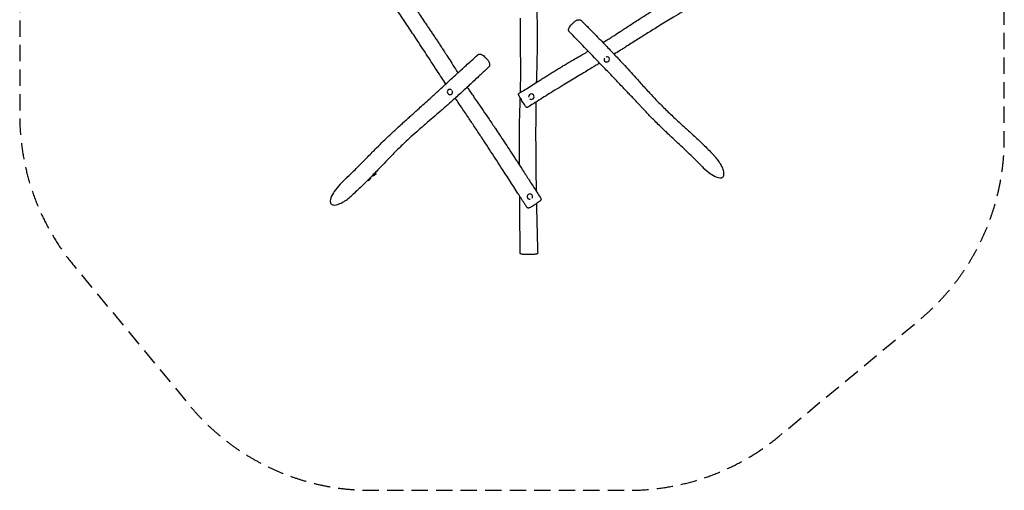
# Model space of a CAD drawing. Units: millimetres. Extents: x -3830 to 3819, y -3857 to 3848.
# Drawn here: x -3830 to 3819, y -3857 to -204 of the extents above; entities that cross this region are included whole.
import ezdxf

# ---------------------------------------------------------------- set-up
doc = ezdxf.new("R2010")
doc.units = ezdxf.units.MM
doc.header["$LTSCALE"] = 20
doc.linetypes.add('HIDDEN', pattern=[9.525, 6.35, -3.175])
doc.layers.add('2d', color=230, linetype='Continuous')
doc.layers.add('ASTM-SafetyZone', color=64, linetype='HIDDEN')

msp = doc.modelspace()

# ---------------------------------------------------------------- linework, layer by layer
at = {"layer": '2d'}
for p, q in [((-1103.8, -1434.6), (-1103.6, -1432.3)), ((-1103.7, -1432.1), (-1103.7, -1432.1)), ((-1086.2, -1416.1), (-1086.2, -1416.1)), ((-1083.7, -1416.3), (-1085.9, -1416.2)), ((-1062.4, -1397.3), (-1062.2, -1395.1)), ((-1062.3, -1394.8), (-1062.3, -1394.8)), ((-1127.6, -1453.4), (-1127.6, -1453.4)), ((-1125.1, -1453.6), (-1127.3, -1453.5))]:
    msp.add_line(p, q, dxfattribs=at)
for centre, radius, start, end in [((-1126.6, -1430.4), 23, 263.92549, 268.08613), ((-1167.8, -1384.2), 83, 308.73713, 314.70442), ((-1126.6, -1430.4), 23, 355.35542, 6.69727), ((-1085.2, -1393.1), 23, 253.93787, 268.08613), ((-1126.4, -1347), 83, 308.73713, 314.70442), ((-1085.2, -1393.1), 23, 355.35542, 17.93321)]:
    msp.add_arc(centre, radius, start, end, dxfattribs=at)
for centre, major_axis, ratio, start_param, end_param in [((730.8, -512.4), (-17.1, -12.2), 0.930687, -1.218168, 0), ((730.8, -512.4), (-17.1, -12.2), 0.930687, 0, 3.141593), ((730.8, -512.4), (17.1, 12.2), 0.930687, 0, 1.382722), ((-488.1, -765.3), (-16, 13.6), 0.917599, 0, 1.418553), ((-488.1, -765.3), (-16, 13.6), 0.917599, -1.565876, 0), ((-488.1, -765.3), (16, -13.6), 0.917599, 0, 1.205083), ((-488.1, -765.3), (16, -13.6), 0.917599, -1.576873, 0), ((144.4, -801.5), (-15.7, -14), 0.987992, -1.570796, -0.603795), ((144.4, -801.5), (-15.7, -14), 0.987992, 0.11982, 1.570796), ((144.4, -801.5), (15.7, 14), 0.987992, -1.570796, 1.570796), ((133.4, -1577.7), (19.6, 7.5), 0.992269, 0, 3.141593), ((133.4, -1577.7), (-19.6, -7.5), 0.992269, 0, 1.281457), ((133.4, -1577.7), (19.6, 7.5), 0.992269, -1.00336, 0)]:
    msp.add_ellipse(centre, major_axis=major_axis, ratio=ratio, start_param=start_param, end_param=end_param, dxfattribs=at)
at = {"layer": '2d', "extrusion": (0, 0, -1)}
for centre, major_axis, start_param, end_param in [((-1115.6, -1442.7), (-11.9, -10.6), -1.188481, 0), ((-1115.6, -1442.7), (11.9, 10.6), 0, 1.953112), ((-1074.2, -1405.5), (-11.9, -10.6), -1.188481, 0), ((-1074.2, -1405.5), (11.9, 10.6), 0, 1.953112)]:
    msp.add_ellipse(centre, major_axis=major_axis, ratio=0.121658, start_param=start_param, end_param=end_param, dxfattribs=at)
at = {"layer": '2d'}
for points, knots in [([(756.1, -346.8), (758.9, -345), (761.7, -343.2), (772.9, -336.1), (781.3, -330.7), (806.5, -314.5), (823.3, -303.6), (863.9, -277.1), (887.7, -261.5), (937.9, -228.8), (964.4, -211.6), (1010.5, -182), (1030.1, -169.5), (1067.6, -145.9), (1085.5, -134.7), (1123.6, -110.9), (1143.9, -98.4), (1186.9, -71.8), (1209.7, -57.8), (1258.4, -28.2), (1284.4, -12.5), (1340.3, 21.3), (1370.4, 39.3), (1437.2, 79.3), (1473.9, 101.1), (1549.2, 145.8), (1587.9, 168.7), (1626.5, 191.6)], [0, 0, 0, 0, 10.000013, 10.000013, 40.000208, 40.000208, 100.215311, 100.215311, 185.955767, 185.955767, 280.672787, 280.672787, 350.660645, 350.660645, 413.945545, 413.945545, 485.527888, 485.527888, 565.802678, 565.802678, 656.711195, 656.711195, 761.955233, 761.955233, 890.154869, 890.154869, 1024.919186, 1024.919186, 1024.919186, 1024.919186]), ([(1693.7, 81.9), (1690.9, 80.2), (1688, 78.5), (1676.6, 71.6), (1668, 66.5), (1633.6, 46.1), (1607.8, 30.7), (1516.8, -23.4), (1451.7, -62.3), (1340.9, -128.7), (1295.3, -156.2), (1215.3, -204.8), (1180.9, -225.8), (1117.2, -264.9), (1088, -283), (1033.5, -316.9), (1008.2, -332.8), (954, -366.9), (925.1, -385.2), (886.7, -409.5), (877.2, -415.6), (867.6, -421.6)], [0, 0, 0, 0, 10, 10, 40.000004, 40.000004, 130.000006, 130.000006, 357.646565, 357.646565, 517.546384, 517.546384, 638.506609, 638.506609, 741.77832, 741.77832, 831.327773, 831.327773, 934.071068, 934.071068, 967.960273, 967.960273, 967.960273, 967.960273]), ([(184.7, 56.9), (184.7, 53.7), (184.7, 50.5), (184.9, 37.4), (185, 27.5), (185.2, 8), (185.3, -1.6), (185.5, -16.9), (185.5, -22.7), (185.7, -31.6), (185.7, -34.7), (185.9, -42.6), (185.9, -47.4), (186.1, -58.2), (186.2, -64.3), (186.5, -78.1), (186.6, -85.8), (186.9, -103.4), (187.1, -113.3), (187.5, -135.6), (187.7, -148.1), (188.1, -176.5), (188.3, -192.3), (188.7, -228.3), (188.9, -248.5), (189.2, -293.6), (189.3, -318.5), (189.4, -371.8), (189.2, -400.1), (188.7, -455.7), (188.3, -483), (187.2, -536), (186.6, -561.6), (185.1, -618), (184.2, -648.7), (183.2, -683.6), (183.1, -687.8), (183, -691.9)], [0.236501, 0.236501, 0.236501, 0.236501, 10.000045, 10.000045, 40.002374, 40.002374, 69.320995, 69.320995, 87.558239, 87.558239, 97.142829, 97.142829, 111.932836, 111.932836, 130.457186, 130.457186, 154.036354, 154.036354, 183.912074, 183.912074, 221.753313, 221.753313, 269.741683, 269.741683, 330.565632, 330.565632, 405.974358, 405.974358, 491.279416, 491.279416, 573.867405, 573.867405, 651.252198, 651.252198, 744.144587, 744.144587, 756.774978, 756.774978, 756.774978, 756.774978]), ([(-793.3, -57.5), (-791.5, -60.2), (-789.7, -63), (-782.6, -74), (-777.2, -82.2), (-762.3, -105), (-752.8, -119.6), (-734.6, -147.4), (-725.8, -160.6), (-706.3, -189.9), (-695.5, -206), (-677.1, -233.3), (-669.6, -244.4), (-655.8, -264.7), (-649.6, -273.8), (-637.3, -292), (-631.1, -301.1), (-618.8, -319.3), (-612.7, -328.4), (-600.4, -346.7), (-594.3, -355.9), (-582.2, -374), (-576.2, -383), (-564, -401.7), (-557.7, -411.3), (-544.4, -431.6), (-537.4, -442.4), (-522.4, -465.7), (-514.3, -478.3), (-495.4, -507.9), (-484.6, -524.9), (-461.4, -561.4), (-449.1, -580.9), (-433.1, -606), (-429.5, -611.6), (-426, -617.2)], [0, 0, 0, 0, 10.000002, 10.000002, 40.000204, 40.000204, 93.335978, 93.335978, 141.987611, 141.987611, 201.416128, 201.416128, 242.337582, 242.337582, 275.812758, 275.812758, 308.917123, 308.917123, 342.152689, 342.152689, 375.211464, 375.211464, 407.678771, 407.678771, 442.162448, 442.162448, 480.550117, 480.550117, 525.446354, 525.446354, 585.997154, 585.997154, 655.156891, 655.156891, 675.135642, 675.135642, 675.135642, 675.135642]), ([(-519.9, -703.2), (-530.4, -687.4), (-540.8, -671.5), (-563.3, -637.2), (-575.4, -618.8), (-602.6, -577.1), (-617.7, -554), (-658.7, -491), (-684.7, -451.2), (-724.7, -390.2), (-738.7, -368.9), (-763.8, -330.9), (-774.9, -314.1), (-797.9, -279.5), (-809.8, -261.6), (-833.8, -225.6), (-845.9, -207.4), (-869.8, -171.7), (-881.6, -154.1), (-895.4, -133.6), (-897.4, -130.6), (-899.4, -127.5)], [535.00422, 535.00422, 535.00422, 535.00422, 592.191259, 592.191259, 658.741399, 658.741399, 742.020577, 742.020577, 885.107502, 885.107502, 962.099844, 962.099844, 1022.970511, 1022.970511, 1087.924021, 1087.924021, 1154.32272, 1154.32272, 1218.537063, 1218.537063, 1229.682024, 1229.682024, 1229.682024, 1229.682024]), ([(60.2, -768.9), (60.4, -760.8), (60.6, -752.7), (60.9, -735.8), (61, -727), (61.3, -708.9), (61.4, -699.6), (61.6, -679.5), (61.6, -668.7), (61.8, -645.5), (61.8, -633.1), (61.8, -606), (61.8, -591.3), (61.8, -558.7), (61.7, -540.8), (61.5, -498.7), (61.4, -474.4), (61.1, -410.9), (60.9, -371.6), (60.6, -285.9), (60.4, -239.4), (60.2, -192.9)], [1256.270652, 1256.270652, 1256.270652, 1256.270652, 1280.533692, 1280.533692, 1307.034699, 1307.034699, 1334.938882, 1334.938882, 1367.483719, 1367.483719, 1404.912185, 1404.912185, 1449.369182, 1449.369182, 1503.482864, 1503.482864, 1576.904576, 1576.904576, 1695.771825, 1695.771825, 1836.297369, 1836.297369, 1836.297369, 1836.297369]), ([(439.6, -297.7), (437.6, -295.6), (436.1, -293), (434.3, -287.1), (434.1, -283.9), (434.8, -275.9), (436.3, -271.1), (440.8, -261.8), (443.5, -257.3), (449.9, -249.1), (453.4, -245.2), (462.6, -235.6), (468.4, -230.1), (476.8, -222.3), (479.4, -219.9), (485.1, -214.9), (488.5, -212.2), (492, -210.2)], [52.037988, 52.037988, 52.037988, 52.037988, 62.728788, 62.728788, 75.31847, 75.31847, 94.356019, 94.356019, 109.670262, 109.670262, 124.47683, 124.47683, 147.902484, 147.902484, 158.534371, 158.534371, 169.166258, 169.166258, 169.166258, 169.166258]), ([(492, -210.2), (494, -209.1), (495.8, -208.3), (500.4, -206.6), (502.9, -206), (507.6, -205), (509.8, -204.6), (514.4, -204.1), (516.8, -204), (521.8, -204.4), (524.5, -204.8), (528.8, -207.1), (530.3, -208), (531.5, -209.3)], [0, 0, 0, 0, 5.986656, 5.986656, 15.989712, 15.989712, 26.53827, 26.53827, 37.086829, 37.086829, 47.635388, 47.635388, 52.742793, 52.742793, 52.742793, 52.742793]), ([(531.5, -209.3), (533.7, -211.5), (535.9, -213.7), (544.6, -222.5), (551.2, -229.1), (577.4, -255.5), (597, -275.3), (645, -324.2), (673.4, -353.2), (726.8, -408.4), (751.8, -434.5), (799.1, -484.2), (821.4, -507.8), (861.2, -550.7), (878.9, -569.8), (911.6, -605.8), (926.8, -622.5), (959.7, -658.9), (977.4, -678.5), (1017.2, -722.5), (1039.4, -746.8), (1079.4, -790.1), (1097.3, -809.1), (1128.3, -841.5), (1141.4, -854.9), (1166.2, -879.9), (1178, -891.6), (1201.8, -914.8), (1213.8, -926.4), (1237.7, -948.8), (1249.5, -959.8), (1275.6, -984), (1290, -997.1), (1324.7, -1028.6), (1345, -1047), (1390.3, -1088.4), (1415.3, -1111.4), (1456.5, -1150.3), (1473, -1166.1), (1502.1, -1194.6), (1514.9, -1207.3), (1538.9, -1231.6), (1550.1, -1243.2), (1561.3, -1255)], [0, 0, 0, 0, 10, 10, 40.000004, 40.000004, 130.000179, 130.000179, 261.233652, 261.233652, 377.919358, 377.919358, 482.766623, 482.766623, 566.432593, 566.432593, 638.951307, 638.951307, 723.425843, 723.425843, 828.556831, 828.556831, 912.29161, 912.29161, 972.534127, 972.534127, 1025.952954, 1025.952954, 1079.764139, 1079.764139, 1131.71045, 1131.71045, 1194.595583, 1194.595583, 1282.7662, 1282.7662, 1392.456004, 1392.456004, 1466.074991, 1466.074991, 1524.308824, 1524.308824, 1576.72748, 1576.72748, 1576.72748, 1576.72748]), ([(1464.1, -1337.3), (1462, -1335.1), (1459.8, -1332.9), (1451.2, -1324), (1444.7, -1317.4), (1426.3, -1298.8), (1414.3, -1286.8), (1389.5, -1262.4), (1376.7, -1250), (1349.7, -1224.1), (1335.4, -1210.6), (1304.3, -1181.3), (1287.4, -1165.6), (1245.6, -1126.7), (1220.7, -1103.6), (1174.1, -1059.7), (1152.4, -1038.9), (1118.2, -1005.2), (1105.7, -992.6), (1083.3, -969.8), (1073.4, -959.5), (1054.3, -939.5), (1045.1, -929.8), (1028.1, -911.7), (1020.3, -903.4), (1006.2, -888.4), (1000, -881.7), (987.2, -868.1), (980.8, -861.3), (967.2, -846.9), (960.2, -839.4), (946.1, -824.5), (939.1, -817.1), (924.7, -801.8), (917.2, -793.9), (901.5, -777.4), (893.3, -768.8), (875.8, -750.3), (866.4, -740.6), (846.3, -719.5), (835.5, -708.1), (811.6, -683.2), (798.6, -669.6), (769, -638.8), (752.4, -621.6), (712.2, -579.9), (688.6, -555.4), (623.5, -488.2), (582.1, -445.4), (513.1, -374), (485.5, -345.5), (451.8, -310.4), (445.7, -304.1), (439.6, -297.7)], [0, 0, 0, 0, 10.000009, 10.000009, 40.000254, 40.000254, 94.764235, 94.764235, 152.370324, 152.370324, 215.756132, 215.756132, 290.434417, 290.434417, 400.069731, 400.069731, 496.99444, 496.99444, 553.888827, 553.888827, 599.251549, 599.251549, 641.694345, 641.694345, 677.291791, 677.291791, 705.787975, 705.787975, 735.191924, 735.191924, 767.537668, 767.537668, 799.812678, 799.812678, 834.386069, 834.386069, 872.703066, 872.703066, 916.267165, 916.267165, 967.107812, 967.107812, 1028.458005, 1028.458005, 1106.412234, 1106.412234, 1217.673424, 1217.673424, 1412.302725, 1412.302725, 1541.194724, 1541.194724, 1569.779276, 1569.779276, 1569.779276, 1569.779276]), ([(700.7, -381.4), (700.9, -381.3), (701.1, -381.2), (709.8, -375.8), (718.3, -370.5), (736.6, -359.1), (746.4, -353), (756.1, -346.8)], [762.785824, 762.785824, 762.785824, 762.785824, 763.419887, 763.419887, 793.578719, 793.578719, 828.241721, 828.241721, 828.241721, 828.241721]), ([(50.1, -775.2), (52.9, -773.4), (55.7, -771.7), (67, -764.8), (75.4, -759.5), (99.6, -744.6), (115.2, -734.8), (146.8, -714.9), (162.6, -704.9), (189.9, -687.6), (201.2, -680.3), (222.4, -666.8), (232.1, -660.6), (251.6, -648.2), (261.3, -642), (281.1, -629.6), (291, -623.3), (311.2, -610.6), (321.3, -604.3), (341.7, -591.7), (352, -585.3), (372.5, -572.9), (382.7, -566.7), (403.6, -554.2), (414.2, -547.9), (436.9, -534.6), (448.9, -527.5), (475.6, -512.1), (490.2, -503.7), (525.4, -483.6), (545.9, -471.9), (572.9, -456.5), (579.3, -452.8), (585.7, -449.1)], [0, 0, 0, 0, 10.00001, 10.00001, 40.000245, 40.000245, 95.961388, 95.961388, 152.732907, 152.732907, 193.302442, 193.302442, 228.06652, 228.06652, 262.710632, 262.710632, 298.089265, 298.089265, 334.034259, 334.034259, 370.132379, 370.132379, 406.034562, 406.034562, 443.215232, 443.215232, 485.101906, 485.101906, 535.835759, 535.835759, 607.133793, 607.133793, 629.297336, 629.297336, 629.297336, 629.297336]), ([(867.6, -421.6), (864.8, -423.4), (862, -425.1), (850.7, -432.3), (842.3, -437.6), (818.4, -452.6), (803, -462.3), (787.5, -472)], [0, 0, 0, 0, 10.000001, 10.000001, 40.000038, 40.000038, 94.718858, 94.718858, 94.718858, 94.718858]), ([(-1315.6, -1455.7), (-1313.3, -1453.7), (-1311.1, -1451.6), (-1302.2, -1443.3), (-1295.5, -1437), (-1277, -1419.4), (-1265.1, -1408), (-1240.8, -1384.4), (-1228.3, -1372.1), (-1202.1, -1345.9), (-1188.3, -1332), (-1158.2, -1301.4), (-1141.7, -1284.5), (-1102.9, -1244.7), (-1080.4, -1221.7), (-1039.7, -1180.8), (-1021.7, -1162.8), (-991.9, -1133.9), (-980.5, -1122.9), (-959.8, -1103.4), (-950.6, -1094.9), (-933.1, -1078.7), (-924.7, -1070.9), (-906.4, -1054.2), (-896.5, -1045.2), (-873.5, -1024.3), (-860.5, -1012.4), (-838, -992), (-828.6, -983.5), (-809.9, -966.6), (-800.7, -958.2), (-781.5, -940.8), (-771.5, -931.8), (-750.4, -912.7), (-739.3, -902.6), (-715.2, -880.8), (-702.2, -869), (-673.5, -843), (-657.7, -828.7), (-621.2, -795.5), (-600.4, -776.6), (-550.2, -730.9), (-520.7, -703.9), (-461, -649.3), (-430.8, -621.7), (-375.2, -570.7), (-349.7, -547.4), (-306.8, -508), (-289.3, -492), (-271.7, -476.1)], [0, 0, 0, 0, 10.000011, 10.000011, 40.000275, 40.000275, 93.832922, 93.832922, 151.110558, 151.110558, 214.979314, 214.979314, 291.649618, 291.649618, 396.543653, 396.543653, 479.125413, 479.125413, 530.236754, 530.236754, 570.079455, 570.079455, 606.095774, 606.095774, 648.387302, 648.387302, 704.451772, 704.451772, 745.295013, 745.295013, 785.603422, 785.603422, 829.277914, 829.277914, 878.476831, 878.476831, 935.9413, 935.9413, 1006.225439, 1006.225439, 1098.926729, 1098.926729, 1230.899576, 1230.899576, 1365.750478, 1365.750478, 1478.891096, 1478.891096, 1556.41484, 1556.41484, 1556.41484, 1556.41484]), ([(-271.7, -476.1), (-269.5, -474), (-266.6, -472.5), (-260.4, -470.7), (-257, -470.6), (-249, -471.6), (-244.3, -473.1), (-235.6, -477.5), (-231.8, -480.1), (-223.5, -486.6), (-219.1, -490.7), (-209.4, -500.1), (-204.2, -505.4), (-197.1, -513), (-195.2, -515.1), (-191.3, -519.7), (-189.1, -522.4), (-187.5, -525.2)], [58.17419, 58.17419, 58.17419, 58.17419, 69.374758, 69.374758, 82.363159, 82.363159, 99.953449, 99.953449, 113.281312, 113.281312, 130.590446, 130.590446, 152.788859, 152.788859, 160.977559, 160.977559, 169.166258, 169.166258, 169.166258, 169.166258]), ([(-187.5, -525.2), (-186.3, -527.3), (-185.5, -529.2), (-183.6, -534), (-182.8, -536.7), (-181.4, -542), (-180.9, -544.5), (-180, -549.9), (-179.8, -552.6), (-179.9, -558.4), (-180.2, -561.5), (-182.6, -566.6), (-183.9, -568.5), (-185.5, -570)], [0, 0, 0, 0, 5.998921, 5.998921, 16.213794, 16.213794, 27.6275, 27.6275, 39.041205, 39.041205, 50.454911, 50.454911, 57.068528, 57.068528, 57.068528, 57.068528]), ([(-185.5, -570), (-187.7, -572.1), (-189.9, -574.2), (-198.8, -582.6), (-205.5, -588.9), (-232.2, -614.2), (-252.3, -633.1), (-297.4, -675.3), (-322.5, -698.6), (-373.6, -745.8), (-399.7, -769.7), (-450.2, -815.5), (-474.7, -837.5), (-520.9, -878.6), (-542.7, -897.7), (-582.8, -932.7), (-601.2, -948.6), (-639.2, -981.4), (-658.9, -998.3), (-701, -1034.8), (-723.4, -1054.3), (-765.7, -1091.7), (-785.6, -1109.4), (-819.6, -1140.5), (-833.9, -1153.8), (-860, -1178.3), (-871.8, -1189.6), (-894.4, -1211.6), (-905.2, -1222.3), (-926.7, -1243.9), (-937.4, -1254.8), (-961, -1279), (-973.8, -1292.4), (-1003.8, -1323.7), (-1020.9, -1341.8), (-1062.2, -1385), (-1086.4, -1410.1), (-1128.1, -1452.4), (-1145.5, -1469.8), (-1176.1, -1499.6), (-1189.3, -1512.3), (-1214.5, -1536), (-1226.5, -1547.1), (-1244.3, -1563.3), (-1249.9, -1568.4), (-1255.6, -1573.4)], [0, 0, 0, 0, 10.000001, 10.000001, 40.000021, 40.000021, 130.000395, 130.000395, 241.428425, 241.428425, 356.72242, 356.72242, 463.941525, 463.941525, 558.097249, 558.097249, 636.928633, 636.928633, 720.576695, 720.576695, 816.657973, 816.657973, 902.712908, 902.712908, 965.945977, 965.945977, 1019.197419, 1019.197419, 1068.77192, 1068.77192, 1118.916827, 1118.916827, 1179.452521, 1179.452521, 1260.963121, 1260.963121, 1375.203802, 1375.203802, 1455.590439, 1455.590439, 1515.310437, 1515.310437, 1568.811402, 1568.811402, 1593.638448, 1593.638448, 1593.638448, 1593.638448]), ([(675, -541.4), (665.9, -546.9), (656.9, -552.4), (626.4, -570.9), (604.9, -583.8), (554, -614.5), (524.5, -632.1), (460.7, -670.5), (426.4, -691.2), (370.8, -725.1), (349.5, -738.2), (309.7, -762.7), (291.2, -774.1), (254.1, -797.1), (235.5, -808.7), (197.9, -832.3), (179, -844.2), (145.6, -865.3), (131.1, -874.4), (116.7, -883.5)], [226.938575, 226.938575, 226.938575, 226.938575, 258.719293, 258.719293, 333.922138, 333.922138, 437.03171, 437.03171, 557.304054, 557.304054, 632.291254, 632.291254, 697.578804, 697.578804, 763.409957, 763.409957, 830.824091, 830.824091, 882.122764, 882.122764, 882.122764, 882.122764]), ([(-353.9, -727.6), (-351.6, -731.1), (-349.2, -734.6), (-340.6, -747.5), (-334.3, -756.7), (-320.6, -776.9), (-313.2, -787.8), (-296.1, -812.8), (-286.4, -827), (-261, -863.9), (-245.3, -886.6), (-214.4, -931.4), (-199.3, -953.5), (-174.9, -989.2), (-165.8, -1002.8), (-156.6, -1016.4)], [807.724892, 807.724892, 807.724892, 807.724892, 820.561668, 820.561668, 854.672525, 854.672525, 894.895374, 894.895374, 947.418154, 947.418154, 1031.870861, 1031.870861, 1113.539265, 1113.539265, 1163.277194, 1163.277194, 1163.277194, 1163.277194]), ([(-224.9, -1143.6), (-226.7, -1140.8), (-228.5, -1138.1), (-235.8, -1127), (-241.2, -1118.8), (-263.1, -1085.7), (-279.6, -1060.9), (-312.1, -1012.2), (-328.2, -988.3), (-363.2, -936.3), (-382.2, -908.2), (-416.4, -857.6), (-431.7, -835), (-446.9, -812.5)], [0, 0, 0, 0, 10.000001, 10.000001, 40.000026, 40.000026, 130.000959, 130.000959, 217.359114, 217.359114, 320.128131, 320.128131, 402.549421, 402.549421, 402.549421, 402.549421]), ([(54.7, -804.1), (53.5, -802.1), (52.5, -800.3), (50.8, -797.2), (50, -795.8), (48.7, -793.4), (48.2, -792.3), (47.1, -790.3), (46.7, -789.4), (46.1, -788), (45.9, -787.6), (45.6, -786.4), (45.5, -786.1), (45.4, -785.3), (45.3, -784.7), (45.3, -783), (45.3, -782), (46.1, -779.7), (46.7, -778.4), (48.3, -776.4), (49.2, -775.7), (50.1, -775.2)], [0, 0, 0, 0, 9.6979, 9.6979, 19.3958, 19.3958, 29.093701, 29.093701, 38.791601, 38.791601, 43.640551, 43.640551, 44.83353, 44.83353, 46.29492, 46.29492, 47.33363, 47.33363, 48.059095, 48.059095, 48.489501, 48.489501, 48.489501, 48.489501]), ([(52.7, -1333.8), (52.5, -1313.2), (52.3, -1292.6), (51.9, -1241.6), (51.7, -1211.2), (51.4, -1151.2), (51.4, -1121.6), (51.8, -1065.9), (52.2, -1039.8), (53.2, -991), (53.8, -968.2), (55.2, -924), (55.9, -902.6), (57.4, -862.9), (58, -844.6), (58.8, -821.4), (58.9, -816.5), (59.1, -811.6)], [689.161093, 689.161093, 689.161093, 689.161093, 751.38547, 751.38547, 842.94371, 842.94371, 932.18923, 932.18923, 1010.754999, 1010.754999, 1079.38803, 1079.38803, 1143.862496, 1143.862496, 1198.762096, 1198.762096, 1213.549667, 1213.549667, 1213.549667, 1213.549667]), ([(116.7, -883.5), (115.8, -884.1), (114.8, -884.5), (112.8, -885), (111.8, -885.1), (109.9, -885), (109.1, -884.8), (107.6, -884.3), (107, -884.1), (105.9, -883.5), (105.6, -883.2), (104.8, -882.7), (104.6, -882.4), (103.9, -881.8), (103.6, -881.5), (102.2, -880), (101.5, -878.9), (98.6, -874.9), (96.5, -871.7), (91.6, -864.2), (88.9, -860), (83.1, -850.8), (80, -845.8), (73.5, -835.4), (70.1, -829.9), (63.7, -819.3), (60.7, -814.3), (56.8, -807.7), (55.7, -805.8), (54.7, -804.1)], [45.163766, 45.163766, 45.163766, 45.163766, 45.710677, 45.710677, 46.308479, 46.308479, 47.073649, 47.073649, 48.104654, 48.104654, 49.366016, 49.366016, 51.076938, 51.076938, 54.346795, 54.346795, 68.651458, 68.651458, 88.394792, 88.394792, 106.575408, 106.575408, 124.636612, 124.636612, 143.761937, 143.761937, 161.964192, 161.964192, 170.182068, 170.182068, 170.182068, 170.182068]), ([(179.6, -843.8), (179.5, -848.4), (179.4, -852.9), (178.9, -885.3), (178.6, -913.2), (178.3, -960.1), (178.2, -979), (178.1, -1012.6), (178.1, -1027.2), (178, -1056.9), (178, -1071.9), (178, -1104.2), (178, -1121.6), (178.1, -1162.2), (178.1, -1185.5), (178.3, -1240.2), (178.5, -1271.5), (179, -1326.4), (179.2, -1350), (179.7, -1392.6), (180, -1411.6), (180.5, -1448.4), (180.8, -1466.2), (181.3, -1500.7), (181.6, -1517.5), (182, -1534.3)], [910.031015, 910.031015, 910.031015, 910.031015, 923.738828, 923.738828, 1008.112601, 1008.112601, 1065.249371, 1065.249371, 1109.24779, 1109.24779, 1154.32993, 1154.32993, 1206.500865, 1206.500865, 1276.444224, 1276.444224, 1370.592701, 1370.592701, 1441.583422, 1441.583422, 1498.804717, 1498.804717, 1552.376416, 1552.376416, 1603.128597, 1603.128597, 1603.128597, 1603.128597]), ([(-156.6, -1016.4), (-154.7, -1019.1), (-152.9, -1021.8), (-145.5, -1032.7), (-140, -1041), (-123.5, -1065.5), (-112.6, -1082), (-89.8, -1116.1), (-78, -1133.9), (-53.4, -1171.2), (-40.6, -1190.7), (-13.9, -1231.4), (0, -1252.6), (28.5, -1296.5), (43.3, -1319.2), (63.9, -1351), (69.8, -1360.1), (75.7, -1369.3)], [0, 0, 0, 0, 10.000007, 10.000007, 40.000183, 40.000183, 99.766109, 99.766109, 164.268427, 164.268427, 234.885221, 234.885221, 311.301349, 311.301349, 392.799263, 392.799263, 425.615942, 425.615942, 425.615942, 425.615942]), ([(110.2, -1661.1), (108.4, -1658.3), (106.6, -1655.5), (99.4, -1644.4), (94.1, -1636), (72.5, -1602.6), (56.4, -1577.5), (-3.5, -1484.3), (-47.3, -1416.3), (-120.8, -1302.8), (-150.4, -1257.3), (-195, -1189.1), (-209.9, -1166.3), (-224.9, -1143.6)], [0, 0, 0, 0, 10, 10, 40.000003, 40.000003, 130.000004, 130.000004, 374.221111, 374.221111, 538.18344, 538.18344, 620.532268, 620.532268, 620.532268, 620.532268]), ([(1466.4, -1339.6), (1470.8, -1344.2), (1475.5, -1348.7), (1496.8, -1368.9), (1517.1, -1386), (1548.7, -1408.2), (1566.6, -1419.6), (1593.8, -1429.6), (1601.4, -1431.2), (1612.3, -1431.8), (1616.8, -1431.5), (1624.2, -1429.4), (1627.2, -1428), (1632.5, -1424.1), (1634.6, -1421.7), (1638, -1416.1), (1639.6, -1412.2), (1641.4, -1400.4), (1641.2, -1393), (1637.7, -1373.4), (1633.3, -1360.3), (1621.4, -1335.7), (1615.7, -1325.9), (1602.5, -1305.3), (1594.4, -1293.9), (1579.5, -1275.2), (1572.7, -1267.3), (1565.7, -1259.6)], [-1007.376495, -1007.376495, -1007.376495, -1007.376495, -937.054595, -937.054595, -689.220329, -689.220329, -526.370608, -526.370608, -444.432474, -444.432474, -389.073428, -389.073428, -349.059615, -349.059615, -310.300052, -310.300052, -274.338794, -274.338794, -233.993426, -233.993426, -179.924037, -179.924037, -142.845859, -142.845859, -98.138357, -98.138357, -65.462257, -65.462257, -65.462257, -65.462257]), ([(75.7, -1369.3), (77.5, -1372.1), (79.3, -1374.9), (86.5, -1386), (91.9, -1394.4), (113.2, -1427.5), (129.2, -1452.2), (161.7, -1502.7), (178.3, -1528.6), (202.8, -1566.6), (210.6, -1578.9), (218.5, -1591.1)], [0, 0, 0, 0, 10.000001, 10.000001, 40.000037, 40.000037, 128.583695, 128.583695, 220.937421, 220.937421, 264.765062, 264.765062, 264.765062, 264.765062]), ([(-1115.9, -1448.9), (-1116.4, -1449.4), (-1117, -1449.8), (-1118, -1450.6), (-1118.5, -1451), (-1119.5, -1451.6), (-1120, -1451.9), (-1120.9, -1452.5), (-1121.4, -1452.7), (-1122.3, -1453.1), (-1122.7, -1453.3), (-1123.6, -1453.5), (-1124.2, -1453.6), (-1125.1, -1453.6)], [0.404771, 0.404771, 0.404771, 0.404771, 0.613198, 0.613198, 0.821625, 0.821625, 1.030052, 1.030052, 1.238479, 1.238479, 1.342693, 1.342693, 1.446907, 1.446907, 1.446907, 1.446907]), ([(-1103.8, -1434.6), (-1103.8, -1435.2), (-1103.9, -1435.6), (-1104.2, -1436.5), (-1104.3, -1436.9), (-1104.8, -1437.8), (-1105.1, -1438.3), (-1105.7, -1439.2), (-1106.1, -1439.6), (-1106.8, -1440.5), (-1107.2, -1440.9), (-1108.1, -1441.9), (-1108.6, -1442.3), (-1109.2, -1443), (-1109.3, -1443.1), (-1109.4, -1443.2)], [4.836279, 4.836279, 4.836279, 4.836279, 4.907482, 4.907482, 5.008851, 5.008851, 5.204247, 5.204247, 5.412674, 5.412674, 5.621101, 5.621101, 5.829528, 5.829528, 5.878415, 5.878415, 5.878415, 5.878415]), ([(-1074.5, -1411.7), (-1075, -1412.2), (-1075.6, -1412.6), (-1076.6, -1413.4), (-1077.1, -1413.7), (-1078.1, -1414.4), (-1078.6, -1414.7), (-1079.5, -1415.3), (-1080, -1415.5), (-1080.9, -1415.9), (-1081.3, -1416), (-1082.2, -1416.3), (-1082.8, -1416.4), (-1083.7, -1416.3)], [0.404771, 0.404771, 0.404771, 0.404771, 0.613198, 0.613198, 0.821625, 0.821625, 1.030052, 1.030052, 1.238479, 1.238479, 1.342693, 1.342693, 1.446907, 1.446907, 1.446907, 1.446907]), ([(-1062.4, -1397.3), (-1062.4, -1397.9), (-1062.5, -1398.4), (-1062.8, -1399.3), (-1063, -1399.7), (-1063.4, -1400.6), (-1063.7, -1401), (-1064.3, -1401.9), (-1064.7, -1402.3), (-1065.4, -1403.2), (-1065.8, -1403.7), (-1066.7, -1404.6), (-1067.2, -1405.1), (-1067.8, -1405.7), (-1067.9, -1405.8), (-1068, -1406)], [4.836279, 4.836279, 4.836279, 4.836279, 4.907482, 4.907482, 5.008851, 5.008851, 5.204247, 5.204247, 5.412674, 5.412674, 5.621101, 5.621101, 5.829528, 5.829528, 5.878415, 5.878415, 5.878415, 5.878415]), ([(-1328.1, -1467.8), (-1332.5, -1472.3), (-1337, -1477), (-1356.9, -1498.6), (-1373.7, -1519.1), (-1395.6, -1550.9), (-1406.7, -1568.9), (-1416.4, -1596.1), (-1417.9, -1603.8), (-1418.3, -1614.6), (-1418, -1619.1), (-1415.8, -1626.5), (-1414.4, -1629.4), (-1410.4, -1634.6), (-1408, -1636.7), (-1402.3, -1640), (-1398.4, -1641.6), (-1386.6, -1643.2), (-1379.3, -1642.8), (-1359.7, -1639), (-1346.7, -1634.4), (-1322.3, -1622.2), (-1312.5, -1616.3), (-1292.1, -1602.9), (-1280.9, -1594.6), (-1265.3, -1581.9), (-1260.4, -1577.7), (-1255.6, -1573.4)], [-1007.376495, -1007.376495, -1007.376495, -1007.376495, -937.054595, -937.054595, -689.220329, -689.220329, -526.370608, -526.370608, -444.432474, -444.432474, -389.073428, -389.073428, -349.059615, -349.059615, -310.300052, -310.300052, -274.338794, -274.338794, -233.993426, -233.993426, -179.924037, -179.924037, -142.845859, -142.845859, -98.138357, -98.138357, -77.839603, -77.839603, -77.839603, -77.839603]), ([(-1315.6, -1455.7), (-1316.1, -1456.3), (-1316.7, -1456.8), (-1320.8, -1460.7), (-1324.4, -1464.2), (-1328.1, -1467.8)], [663.37642, 663.37642, 663.37642, 663.37642, 671.774579, 671.774579, 728.216745, 728.216745, 728.216745, 728.216745]), ([(57.6, -2015), (57.6, -2011.8), (57.5, -2008.5), (57.4, -1995.4), (57.3, -1985.6), (57.1, -1953.8), (56.9, -1931.8), (56.6, -1884.8), (56.4, -1859.9), (56.1, -1807.6), (55.9, -1780.3), (55.6, -1725.1), (55.4, -1697.1), (55.1, -1641.8), (55, -1614.3), (54.8, -1582.9), (54.7, -1578.9), (54.7, -1574.9)], [0, 0, 0, 0, 10.000006, 10.000006, 40.000121, 40.000121, 107.064796, 107.064796, 183.177453, 183.177453, 266.183519, 266.183519, 350.970578, 350.970578, 434.158115, 434.158115, 446.316607, 446.316607, 446.316607, 446.316607]), ([(218.5, -1591.1), (219.4, -1592.5), (220.1, -1594.2), (220.5, -1597.6), (220.3, -1599.2), (219.4, -1602.3), (218.7, -1603.6), (216, -1607.7), (213.5, -1609.9), (207.5, -1615.1), (204.1, -1617.7), (195.5, -1624.3), (190.1, -1628.2), (181.4, -1634.2), (178.2, -1636.4), (169.2, -1642.4), (163.2, -1646.2), (152.6, -1652.6), (147.8, -1655.3), (138.9, -1660), (134.8, -1662.1), (129.1, -1664.4), (127.2, -1665.1), (123.6, -1666), (121.9, -1666.4), (118.5, -1666.2), (117.5, -1666.1), (115, -1665.3), (113.3, -1664.5), (111.2, -1662.5), (110.7, -1661.8), (110.2, -1661.1)], [5.076412, 5.076412, 5.076412, 5.076412, 10.150754, 10.150754, 15.093283, 15.093283, 21.652333, 21.652333, 37.42903, 37.42903, 52.513441, 52.513441, 73.067099, 73.067099, 84.3684, 84.3684, 105.049965, 105.049965, 122.775927, 122.775927, 141.664079, 141.664079, 152.412533, 152.412533, 162.844843, 162.844843, 166.741574, 166.741574, 171.371584, 171.371584, 173.277153, 173.277153, 173.277153, 173.277153]), ([(183.9, -1632.5), (184, -1636.6), (184.1, -1640.7), (184.6, -1665.5), (185.1, -1686.2), (186, -1729.2), (186.6, -1751.5), (187.7, -1797.4), (188.3, -1821.1), (189.6, -1869.3), (190.2, -1893.9), (191.6, -1943.2), (192.4, -1967.9), (193.4, -1999.8), (193.6, -2007), (193.8, -2014.2)], [1702.298508, 1702.298508, 1702.298508, 1702.298508, 1714.7312, 1714.7312, 1777.634962, 1777.634962, 1845.456077, 1845.456077, 1917.53855, 1917.53855, 1992.691789, 1992.691789, 2068.322874, 2068.322874, 2090.40874, 2090.40874, 2090.40874, 2090.40874]), ([(136.9, -2027.4), (129.8, -2027.6), (122.5, -2027.7), (111.6, -2027.8), (107.9, -2027.8), (101.9, -2027.7), (99.5, -2027.6), (93.8, -2027.4), (90.6, -2027.2), (83.8, -2026.6), (80.4, -2026.2), (75.2, -2025.4), (73.2, -2025), (69.4, -2024.3), (67.7, -2023.8), (64.6, -2022.9), (63.3, -2022.4), (61.1, -2021.2), (60.3, -2020.6), (59, -2019.2), (58.6, -2018.7), (57.9, -2017.2), (57.6, -2016.1), (57.6, -2015)], [-192.285855, -192.285855, -192.285855, -192.285855, -170.516601, -170.516601, -159.631974, -159.631974, -152.724796, -152.724796, -141.953115, -141.953115, -128.130057, -128.130057, -117.675818, -117.675818, -106.791191, -106.791191, -95.906564, -95.906564, -89.673074, -89.673074, -86.895578, -86.895578, -83.439585, -83.439585, -83.439585, -83.439585]), ([(193.8, -2014.2), (193.9, -2015.5), (193.5, -2016.9), (192.3, -2019.1), (191.5, -2019.9), (189.1, -2021.8), (187.5, -2022.5), (184.2, -2023.5), (182.8, -2023.8), (179.7, -2024.5), (177.9, -2024.8), (174.2, -2025.3), (172.3, -2025.5), (166.5, -2026.1), (162.3, -2026.4), (152.6, -2026.9), (147, -2027.1), (139.8, -2027.3), (138.4, -2027.4), (136.9, -2027.4)], [-86.870218, -86.870218, -86.870218, -86.870218, -81.365859, -81.365859, -74.895042, -74.895042, -61.013453, -61.013453, -52.326431, -52.326431, -43.639409, -43.639409, -36.01946, -36.01946, -21.827595, -21.827595, -4.453552, -4.453552, 0, 0, 0, 0])]:
    msp.add_open_spline(points, degree=3, knots=knots, dxfattribs=at)
for points in [[(1565.7, -1259.6), (1564.2, -1258.1), (1562.8, -1256.5), (1561.3, -1255)], [(1464.1, -1337.3), (1464.9, -1338.1), (1465.6, -1338.9), (1466.4, -1339.6)]]:
    msp.add_open_spline(points, degree=3, dxfattribs=at)
at = {"layer": 'ASTM-SafetyZone', "flags": 128}
msp.add_lwpolyline([(1093.9, 3848.3), (-912, 3848.3, 0.174612), (-2078.9, 3427.9), (-3167.3, 2526.9, 0.223441), (-3830.4, 1117.3), (-3830.4, -945.4, 0.174612), (-3410, -2112.3), (-2514.4, -3194.3, 0.223441), (-1104.7, -3857.3), (902.5, -3857.3, 0.174612), (2069.4, -3437), (3155.7, -2537.7, 0.223441), (3818.8, -1128.1), (3818.8, 937.3, 0.174612), (3398.4, 2104.2), (2503.5, 3185.2, 0.223441)], format="xyb", close=True, dxfattribs=at)

doc.saveas('drawing.dxf')
